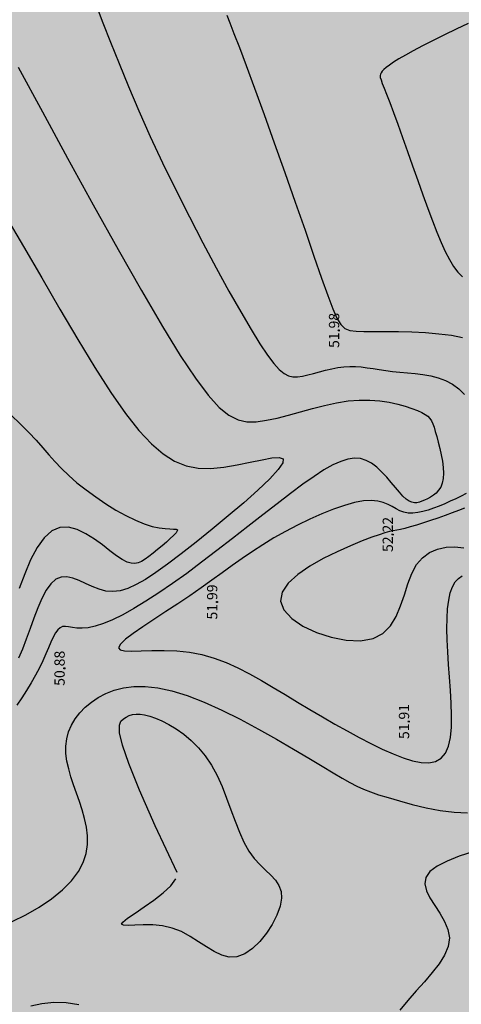
# Model space of a CAD drawing. Units: metres. Extents: x 571070 to 572050, y 6157413 to 6159161.
# Drawn here: x 571779 to 571808, y 6158473 to 6158537 of the extents above; entities that cross this region are included whole.
import ezdxf
from ezdxf.enums import TextEntityAlignment as Align

# ---------------------------------------------------------------- set-up
doc = ezdxf.new("R2010")
doc.units = ezdxf.units.M
doc.header["$LTSCALE"] = 15
doc.header["$PDMODE"] = 2
doc.header["$PDSIZE"] = 0.05
doc.linetypes.add('HIDDEN', pattern=[0.375, 0.25, -0.125])
for name, color, linetype in [('_EB _DO - curvas de nivel', 44, 'CONTINUOUS'), ('_EB _DO - hatch', 253, 'CONTINUOUS'), ('_EB _RO - mediciones', 7, 'CONTINUOUS'), ('_EB _RO - pavimento', 30, 'CONTINUOUS'), ('COTAS', 8, 'CONTINUOUS'), ('NTAQUI', 4, 'CONTINUOUS')]:
    doc.layers.add(name, color=color, linetype=linetype)
doc.styles.get("Standard").update_dxf_attribs({"font": 'LEROYSP.SHX'})

# ---------------------------------------------------------------- blocks, each defined once
blk = doc.blocks.new('PUNTO')
at = {"layer": 'NTAQUI'}
blk.add_point((0, 0), dxfattribs=at)
at = {"layer": 'COTAS'}
blk.add_attdef('COTA', text='', height=0.15, dxfattribs=at).set_placement((0, 0), align=Align.CENTER)
at = {"layer": 'NTAQUI', "flags": 1}
blk.add_attdef('HAND_EST', text='', height=0.15, dxfattribs=at).set_placement((0, 0.483), align=Align.CENTER)
at = {"layer": 'NTAQUI'}
blk.add_attdef('NUMERO', (0, -0.3), '', height=0.15, dxfattribs=at)

msp = doc.modelspace()

# ---------------------------------------------------------------- hatches: boundary and pattern name
at = {"layer": '_EB _DO - hatch', "lineweight": 0}
h = msp.add_hatch(color=256, dxfattribs=at)
h.paths.add_polyline_path([(571586.767, 6157655.705, 0.101927), (571625.86, 6157770.066, -0.167011), (571685.418, 6157853.895), (571685.418, 6157853.895), (571704.248, 6157861.438), (571710.069, 6157863.251), (571694.416, 6157913.493), (571702.681, 6157969.704), (571782.392, 6158096.116), (571772.292, 6158130.312), (571771.638, 6158130.474), (571673.928, 6158384.967), (571639.818, 6158221.21), (571639.818, 6158221.21, -0.037142), (571578.505, 6157998.611), (571578.505, 6157998.611), (571536.155, 6157883.881, 0.035893), (571497.475, 6157742.089), (571567.188, 6157673.632), (571586.767, 6157655.705)])
h.paths.add_polyline_path([(571586.767, 6157655.705), (571567.188, 6157673.632), (571568.043, 6157633.113), (571568.043, 6157633.113, 0.043232)])
h.paths.add_polyline_path([(571673.928, 6158384.967), (571771.638, 6158130.474), (571772.292, 6158130.312), (571958.521, 6158084.042), (571952.967, 6158188.52), (571852.459, 6158668.714), (571743.762, 6158720.225), (571743.762, 6158720.225)])
h.paths.add_polyline_path([(571568.043, 6157633.113), (571567.188, 6157673.632), (571497.475, 6157742.089, 0.025613), (571482.483, 6157638.22), (571479.348, 6157598.822), (571476.546, 6157560.55, 0.097577), (571531.344, 6157596.842), (571531.344, 6157596.842), (571566.469, 6157631.537), (571566.469, 6157631.537, 0.003275), (571568.043, 6157633.112)])
h.paths.add_polyline_path([(571513.154, 6158267.564), (571559.5, 6158171.456), (571594.427, 6158246.04), (571682.638, 6158669.523), (571682.638, 6158669.523), (571494.249, 6158274.069), (571494.25, 6158274.069)])

# ---------------------------------------------------------------- linework, layer by layer
at = {"layer": '_EB _DO - curvas de nivel'}
for points in [[(571784.16, 6158538.05), (571784.608, 6158536.894), (571785.109, 6158535.611), (571785.666, 6158534.213), (571786.283, 6158532.711), (571786.964, 6158531.118), (571787.711, 6158529.445), (571788.525, 6158527.707), (571789.388, 6158525.939), (571790.276, 6158524.178), (571791.168, 6158522.461), (571792.041, 6158520.826), (571792.873, 6158519.309), (571793.641, 6158517.95), (571794.323, 6158516.784), (571794.903, 6158515.84), (571795.391, 6158515.103), (571795.805, 6158514.549), (571796.163, 6158514.155), (571796.481, 6158513.896), (571796.776, 6158513.748), (571797.066, 6158513.688), (571797.369, 6158513.69), (571797.697, 6158513.734), (571798.05, 6158513.808), (571798.422, 6158513.902), (571798.808, 6158514.007), (571799.204, 6158514.114), (571799.604, 6158514.212), (571800.004, 6158514.294), (571800.399, 6158514.349), (571800.784, 6158514.37), (571801.164, 6158514.362), (571801.543, 6158514.33), (571801.927, 6158514.281), (571802.319, 6158514.222), (571802.725, 6158514.157), (571803.15, 6158514.093), (571803.598, 6158514.038), (571804.073, 6158513.993), (571804.568, 6158513.952), (571805.075, 6158513.904), (571805.587, 6158513.839), (571806.096, 6158513.746), (571806.593, 6158513.615), (571807.07, 6158513.436), (571807.521, 6158513.198), (571807.937, 6158512.895), (571808.318, 6158512.536)], [(571792.733, 6158537.389), (571792.92, 6158536.88), (571793.191, 6158536.188), (571793.551, 6158535.268), (571794.005, 6158534.079), (571794.553, 6158532.599), (571795.174, 6158530.885), (571795.841, 6158529.018), (571796.527, 6158527.076), (571797.208, 6158525.139), (571797.855, 6158523.287), (571798.444, 6158521.597), (571798.946, 6158520.151), (571799.347, 6158519.007), (571799.669, 6158518.145), (571799.942, 6158517.525), (571800.2, 6158517.108), (571800.475, 6158516.853), (571800.799, 6158516.72), (571801.204, 6158516.67), (571801.721, 6158516.662), (571802.373, 6158516.664), (571803.136, 6158516.662), (571803.978, 6158516.651), (571804.863, 6158516.627), (571805.76, 6158516.582), (571806.633, 6158516.512), (571807.45, 6158516.41), (571808.177, 6158516.272)], [(571808.541, 6158536.834), (571807.765, 6158536.472), (571806.994, 6158536.1), (571806.253, 6158535.732), (571805.565, 6158535.379), (571804.953, 6158535.054), (571804.436, 6158534.767), (571804.009, 6158534.518), (571803.664, 6158534.302), (571803.391, 6158534.117), (571803.181, 6158533.959), (571803.025, 6158533.824), (571802.915, 6158533.709), (571802.84, 6158533.61), (571802.795, 6158533.522), (571802.778, 6158533.428), (571802.792, 6158533.309), (571802.84, 6158533.145), (571802.923, 6158532.918), (571803.044, 6158532.61), (571803.205, 6158532.199), (571803.407, 6158531.669), (571803.652, 6158531.007), (571803.933, 6158530.233), (571804.242, 6158529.373), (571804.569, 6158528.454), (571804.908, 6158527.503), (571805.25, 6158526.546), (571805.587, 6158525.611), (571805.91, 6158524.724), (571806.213, 6158523.907), (571806.5, 6158523.164), (571806.776, 6158522.495), (571807.046, 6158521.898), (571807.315, 6158521.374), (571807.589, 6158520.922), (571807.874, 6158520.541), (571808.174, 6158520.231)], [(571778.248, 6158524.197), (571779.408, 6158522.219), (571780.598, 6158520.17), (571781.793, 6158518.12), (571782.965, 6158516.139), (571784.089, 6158514.297), (571785.138, 6158512.662), (571786.094, 6158511.291), (571786.969, 6158510.176), (571787.783, 6158509.296), (571788.557, 6158508.63), (571789.312, 6158508.156), (571790.068, 6158507.854), (571790.844, 6158507.702), (571791.662, 6158507.678), (571792.531, 6158507.758), (571793.415, 6158507.906), (571794.268, 6158508.084), (571795.041, 6158508.253), (571795.689, 6158508.373), (571796.164, 6158508.406), (571796.421, 6158508.313), (571796.41, 6158508.056), (571796.104, 6158507.607), (571795.539, 6158506.995), (571794.768, 6158506.257), (571793.846, 6158505.435), (571792.827, 6158504.566), (571791.766, 6158503.691), (571790.715, 6158502.849), (571789.728, 6158502.08), (571788.85, 6158501.416), (571788.075, 6158500.86), (571787.391, 6158500.411), (571786.782, 6158500.064), (571786.233, 6158499.818), (571785.73, 6158499.668), (571785.259, 6158499.611), (571784.805, 6158499.646), (571784.356, 6158499.763), (571783.912, 6158499.937), (571783.476, 6158500.136), (571783.052, 6158500.329), (571782.642, 6158500.485), (571782.249, 6158500.573), (571781.876, 6158500.561), (571781.526, 6158500.418), (571781.201, 6158500.124), (571780.898, 6158499.695), (571780.613, 6158499.159), (571780.343, 6158498.544), (571780.085, 6158497.878), (571779.833, 6158497.187), (571779.585, 6158496.5), (571779.336, 6158495.844), (571779.084, 6158495.242)], [(571778.57, 6158511.188), (571779.215, 6158510.589), (571779.762, 6158510.038), (571780.237, 6158509.525), (571780.663, 6158509.041), (571781.064, 6158508.578), (571781.465, 6158508.126), (571781.891, 6158507.675), (571782.365, 6158507.218), (571782.905, 6158506.748), (571783.502, 6158506.275), (571784.137, 6158505.81), (571784.796, 6158505.366), (571785.46, 6158504.954), (571786.113, 6158504.588), (571786.737, 6158504.28), (571787.317, 6158504.041), (571787.838, 6158503.88), (571788.294, 6158503.784), (571788.682, 6158503.734), (571788.998, 6158503.715), (571789.24, 6158503.709), (571789.405, 6158503.697), (571789.488, 6158503.664), (571789.486, 6158503.591), (571789.401, 6158503.465), (571789.243, 6158503.294), (571789.027, 6158503.088), (571788.77, 6158502.858), (571788.485, 6158502.615), (571788.188, 6158502.37), (571787.894, 6158502.135), (571787.619, 6158501.92), (571787.372, 6158501.736), (571787.145, 6158501.59), (571786.926, 6158501.491), (571786.703, 6158501.446), (571786.462, 6158501.463), (571786.19, 6158501.548), (571785.876, 6158501.71), (571785.506, 6158501.956), (571785.071, 6158502.286), (571784.582, 6158502.664), (571784.052, 6158503.05), (571783.494, 6158503.4), (571782.921, 6158503.671), (571782.348, 6158503.822), (571781.787, 6158503.81), (571781.253, 6158503.593), (571780.755, 6158503.143), (571780.296, 6158502.492), (571779.872, 6158501.69), (571779.483, 6158500.784), (571779.126, 6158499.821)], [(571808.426, 6158506.035), (571808.089, 6158505.866), (571807.737, 6158505.698), (571807.377, 6158505.531), (571807.011, 6158505.37), (571806.646, 6158505.217), (571806.284, 6158505.077), (571805.928, 6158504.956), (571805.581, 6158504.858), (571805.245, 6158504.789), (571804.925, 6158504.755), (571804.623, 6158504.759), (571804.341, 6158504.809), (571804.081, 6158504.904), (571803.829, 6158505.033), (571803.573, 6158505.178), (571803.296, 6158505.322), (571802.985, 6158505.448), (571802.624, 6158505.54), (571802.2, 6158505.581), (571801.698, 6158505.553), (571801.108, 6158505.445), (571800.442, 6158505.262), (571799.717, 6158505.012), (571798.952, 6158504.707), (571798.162, 6158504.356), (571797.365, 6158503.969), (571796.578, 6158503.555), (571795.819, 6158503.124), (571795.099, 6158502.684), (571794.413, 6158502.237), (571793.747, 6158501.78), (571793.089, 6158501.315), (571792.429, 6158500.839), (571791.753, 6158500.351), (571791.051, 6158499.852), (571790.309, 6158499.34), (571789.525, 6158498.818), (571788.725, 6158498.295), (571787.947, 6158497.786), (571787.226, 6158497.305), (571786.599, 6158496.866), (571786.1, 6158496.481), (571785.767, 6158496.166), (571785.636, 6158495.933), (571785.73, 6158495.79), (571786.029, 6158495.721), (571786.5, 6158495.705), (571787.11, 6158495.719), (571787.826, 6158495.741), (571788.615, 6158495.75), (571789.444, 6158495.722), (571790.281, 6158495.637), (571791.099, 6158495.477), (571791.897, 6158495.246), (571792.68, 6158494.953), (571793.454, 6158494.606), (571794.223, 6158494.214), (571794.994, 6158493.786), (571795.771, 6158493.331), (571796.559, 6158492.857), (571797.362, 6158492.372), (571798.176, 6158491.885), (571798.993, 6158491.401), (571799.808, 6158490.928), (571800.615, 6158490.473), (571801.406, 6158490.042), (571802.176, 6158489.643), (571802.917, 6158489.282), (571803.624, 6158488.967), (571804.291, 6158488.709), (571804.909, 6158488.52), (571805.474, 6158488.411), (571805.978, 6158488.394), (571806.415, 6158488.481), (571806.778, 6158488.683), (571807.062, 6158489.012), (571807.261, 6158489.475), (571807.386, 6158490.056), (571807.45, 6158490.734), (571807.463, 6158491.487), (571807.439, 6158492.295), (571807.39, 6158493.137), (571807.328, 6158493.992), (571807.266, 6158494.838), (571807.214, 6158495.658), (571807.178, 6158496.44), (571807.161, 6158497.178), (571807.169, 6158497.864), (571807.204, 6158498.49), (571807.271, 6158499.048), (571807.373, 6158499.532), (571807.515, 6158499.932), (571807.698, 6158500.246), (571807.917, 6158500.477), (571808.161, 6158500.635)], [(571808.3, 6158505.075), (571807.925, 6158504.927), (571807.504, 6158504.767), (571807.046, 6158504.599), (571806.568, 6158504.429), (571806.085, 6158504.263), (571805.612, 6158504.106), (571805.164, 6158503.964), (571804.758, 6158503.844), (571804.407, 6158503.749), (571804.12, 6158503.684), (571803.875, 6158503.636), (571803.642, 6158503.592), (571803.39, 6158503.538), (571803.091, 6158503.458), (571802.714, 6158503.34), (571802.229, 6158503.167), (571801.608, 6158502.927), (571800.834, 6158502.609), (571799.96, 6158502.219), (571799.049, 6158501.769), (571798.167, 6158501.269), (571797.38, 6158500.731), (571796.753, 6158500.164), (571796.352, 6158499.58), (571796.242, 6158498.99), (571796.467, 6158498.407), (571796.981, 6158497.852), (571797.715, 6158497.353), (571798.601, 6158496.932), (571799.573, 6158496.614), (571800.56, 6158496.426), (571801.497, 6158496.39), (571802.313, 6158496.533), (571802.96, 6158496.868), (571803.453, 6158497.364), (571803.829, 6158497.98), (571804.122, 6158498.672), (571804.367, 6158499.4), (571804.599, 6158500.12), (571804.853, 6158500.793), (571805.164, 6158501.374), (571805.557, 6158501.831), (571806.024, 6158502.167), (571806.547, 6158502.389), (571807.107, 6158502.51), (571807.686, 6158502.539), (571808.267, 6158502.486)], [(571789.468, 6158481.196), (571788.042, 6158484.253), (571787.008, 6158486.599), (571786.311, 6158488.333), (571785.895, 6158489.554), (571785.706, 6158490.36), (571785.69, 6158490.849), (571785.791, 6158491.121), (571785.956, 6158491.275), (571786.138, 6158491.39), (571786.333, 6158491.482), (571786.547, 6158491.545), (571786.783, 6158491.577), (571787.047, 6158491.574), (571787.344, 6158491.531), (571787.679, 6158491.446), (571788.056, 6158491.315), (571788.477, 6158491.133), (571788.934, 6158490.899), (571789.414, 6158490.609), (571789.905, 6158490.261), (571790.394, 6158489.852), (571790.869, 6158489.379), (571791.319, 6158488.84), (571791.731, 6158488.231), (571792.096, 6158487.555), (571792.422, 6158486.829), (571792.72, 6158486.073), (571793.001, 6158485.31), (571793.276, 6158484.56), (571793.556, 6158483.846), (571793.852, 6158483.187), (571794.176, 6158482.607), (571794.533, 6158482.118), (571794.906, 6158481.706), (571795.276, 6158481.345), (571795.62, 6158481.014), (571795.918, 6158480.688), (571796.147, 6158480.345), (571796.288, 6158479.96), (571796.318, 6158479.511), (571796.224, 6158478.984), (571796.016, 6158478.403), (571795.712, 6158477.802), (571795.331, 6158477.214), (571794.89, 6158476.674), (571794.408, 6158476.216), (571793.903, 6158475.872), (571793.393, 6158475.678), (571792.89, 6158475.655), (571792.394, 6158475.779), (571791.897, 6158476.013), (571791.392, 6158476.321), (571790.872, 6158476.666), (571790.331, 6158477.012), (571789.761, 6158477.323), (571789.157, 6158477.562), (571788.518, 6158477.703), (571787.873, 6158477.763), (571787.258, 6158477.77), (571786.711, 6158477.751), (571786.266, 6158477.732), (571785.961, 6158477.741), (571785.832, 6158477.806), (571785.914, 6158477.954), (571786.227, 6158478.203), (571786.718, 6158478.541), (571787.316, 6158478.945), (571787.953, 6158479.393), (571788.556, 6158479.864), (571789.056, 6158480.336), (571789.384, 6158480.788)]]:
    msp.add_lwpolyline(points, dxfattribs=at)
at = {"layer": '_EB _DO - curvas de nivel', "color": 51}
for points in [[(571779.065, 6158533.982), (571780.64, 6158531.057), (571782.294, 6158528.013), (571783.968, 6158524.967), (571785.602, 6158522.037), (571787.136, 6158519.34), (571788.51, 6158516.993), (571789.681, 6158515.086), (571790.667, 6158513.598), (571791.504, 6158512.48), (571792.226, 6158511.684), (571792.868, 6158511.161), (571793.464, 6158510.862), (571794.051, 6158510.74), (571794.661, 6158510.745), (571795.324, 6158510.834), (571796.034, 6158510.984), (571796.782, 6158511.175), (571797.555, 6158511.389), (571798.343, 6158511.608), (571799.133, 6158511.812), (571799.916, 6158511.984), (571800.679, 6158512.105), (571801.413, 6158512.161), (571802.111, 6158512.158), (571802.767, 6158512.106), (571803.376, 6158512.015), (571803.931, 6158511.897), (571804.429, 6158511.76), (571804.861, 6158511.617), (571805.224, 6158511.478), (571805.515, 6158511.349), (571805.741, 6158511.225), (571805.915, 6158511.097), (571806.047, 6158510.958), (571806.15, 6158510.797), (571806.234, 6158510.606), (571806.312, 6158510.376), (571806.394, 6158510.1), (571806.488, 6158509.77), (571806.591, 6158509.398), (571806.693, 6158508.997), (571806.787, 6158508.58), (571806.865, 6158508.16), (571806.918, 6158507.75), (571806.94, 6158507.365), (571806.92, 6158507.017), (571806.855, 6158506.717), (571806.75, 6158506.462), (571806.611, 6158506.248), (571806.447, 6158506.069), (571806.266, 6158505.92), (571806.075, 6158505.797), (571805.882, 6158505.693), (571805.694, 6158505.604), (571805.519, 6158505.527), (571805.352, 6158505.467), (571805.189, 6158505.432), (571805.026, 6158505.427), (571804.858, 6158505.462), (571804.679, 6158505.542), (571804.487, 6158505.675), (571804.275, 6158505.868), (571804.041, 6158506.125), (571803.785, 6158506.43), (571803.507, 6158506.765), (571803.21, 6158507.11), (571802.896, 6158507.446), (571802.565, 6158507.754), (571802.218, 6158508.016), (571801.859, 6158508.211), (571801.485, 6158508.325), (571801.09, 6158508.352), (571800.663, 6158508.292), (571800.196, 6158508.144), (571799.677, 6158507.907), (571799.099, 6158507.579), (571798.451, 6158507.16), (571797.723, 6158506.648), (571796.91, 6158506.046), (571796.025, 6158505.37), (571795.084, 6158504.637), (571794.102, 6158503.868), (571793.097, 6158503.082), (571792.084, 6158502.296), (571791.081, 6158501.531), (571790.104, 6158500.805), (571789.166, 6158500.134), (571788.274, 6158499.525), (571787.432, 6158498.98), (571786.643, 6158498.503), (571785.912, 6158498.097), (571785.243, 6158497.765), (571784.639, 6158497.51), (571784.104, 6158497.335), (571783.64, 6158497.241), (571783.241, 6158497.21), (571782.901, 6158497.222), (571782.61, 6158497.259), (571782.363, 6158497.299), (571782.15, 6158497.323), (571781.965, 6158497.312), (571781.799, 6158497.244), (571781.646, 6158497.105), (571781.5, 6158496.897), (571781.354, 6158496.628), (571781.204, 6158496.304), (571781.043, 6158495.934), (571780.867, 6158495.523), (571780.669, 6158495.08), (571780.444, 6158494.611), (571780.189, 6158494.124), (571779.908, 6158493.628), (571779.608, 6158493.132), (571779.295, 6158492.644), (571778.978, 6158492.175)], [(571778.668, 6158477.985), (571779.559, 6158478.421), (571780.426, 6158478.924), (571781.236, 6158479.476), (571781.958, 6158480.061), (571782.557, 6158480.659), (571783.009, 6158481.257), (571783.323, 6158481.851), (571783.515, 6158482.44), (571783.603, 6158483.025), (571783.603, 6158483.604), (571783.533, 6158484.178), (571783.409, 6158484.746), (571783.249, 6158485.307), (571783.068, 6158485.861), (571782.878, 6158486.407), (571782.691, 6158486.945), (571782.517, 6158487.474), (571782.368, 6158487.993), (571782.254, 6158488.502), (571782.187, 6158489), (571782.178, 6158489.486), (571782.235, 6158489.959), (571782.358, 6158490.417), (571782.544, 6158490.856), (571782.789, 6158491.274), (571783.091, 6158491.668), (571783.446, 6158492.034), (571783.852, 6158492.37), (571784.305, 6158492.672), (571784.804, 6158492.936), (571785.354, 6158493.152), (571785.962, 6158493.309), (571786.636, 6158493.396), (571787.383, 6158493.4), (571788.21, 6158493.31), (571789.124, 6158493.116), (571790.132, 6158492.804), (571791.235, 6158492.372), (571792.405, 6158491.84), (571793.61, 6158491.238), (571794.817, 6158490.593), (571795.991, 6158489.934), (571797.099, 6158489.29), (571798.108, 6158488.69), (571798.984, 6158488.161), (571799.707, 6158487.726), (571800.301, 6158487.374), (571800.804, 6158487.09), (571801.256, 6158486.857), (571801.693, 6158486.658), (571802.153, 6158486.478), (571802.674, 6158486.299), (571803.295, 6158486.105), (571804.04, 6158485.886), (571804.884, 6158485.659), (571805.79, 6158485.444), (571806.719, 6158485.265), (571807.634, 6158485.144), (571808.497, 6158485.103)], [(571808.86, 6158482.551), (571807.964, 6158482.261), (571807.177, 6158481.951), (571806.527, 6158481.617), (571806.046, 6158481.258), (571805.764, 6158480.87), (571805.698, 6158480.451), (571805.81, 6158480.003), (571806.047, 6158479.531), (571806.359, 6158479.037), (571806.694, 6158478.524), (571806.999, 6158477.996), (571807.224, 6158477.456), (571807.315, 6158476.907), (571807.236, 6158476.351), (571807.003, 6158475.789), (571806.646, 6158475.218), (571806.195, 6158474.636), (571805.681, 6158474.043), (571805.134, 6158473.435), (571804.584, 6158472.813), (571804.062, 6158472.174)], [(571783.033, 6158472.517), (571782.21, 6158472.656), (571781.399, 6158472.676), (571780.616, 6158472.595), (571779.879, 6158472.431)]]:
    msp.add_lwpolyline(points, dxfattribs=at)
at = {"layer": '_EB _RO - pavimento', "color": 8, "linetype": 'Continuous', "lineweight": 0, "flags": 128}
for points in [[(571633.705, 6158311.92, -0.000005), (571645.423, 6158368.361, -0.000184), (571645.756, 6158369.96, -0.000008), (571647.23, 6158377.034, -0.000001), (571655.434, 6158416.397, -0.000003), (571666.939, 6158471.592, -0.000005), (571673.591, 6158503.505, -0.000409), (571681.59, 6158541.718, 0.000359), (571690.684, 6158585.139, 0.000058), (571698.217, 6158621.263, -0.000063), (571705.095, 6158654.24, -0.000019), (571708.38, 6158669.977, 0.000018), (571711.954, 6158687.099, 0.000116), (571713.563, 6158694.818, 0.000062), (571716.574, 6158709.288, 0.000903), (571716.924, 6158710.988, -0.000098), (571720.136, 6158726.703, -0.002079), (571720.979, 6158730.735, -0.000905), (571722.97, 6158739.988)], [(571721.572, 6158740.37, 0.000774), (571719.557, 6158730.982, 0.001752), (571718.688, 6158726.833, 0.000019), (571715.526, 6158711.462, -0.00016), (571715.154, 6158709.654, -0.00008), (571711.695, 6158692.906, -0.000244), (571710.558, 6158687.42, -0.000848), (571707.822, 6158674.356, 0.000557), (571703.642, 6158654.462, 0.000186), (571696.574, 6158620.566, -0.00018), (571689.233, 6158585.36, -0.000178), (571678.594, 6158534.519, 0.000294), (571672.156, 6158503.718, 0.000038), (571663.885, 6158464.015, -0.000032), (571654.028, 6158416.695, -0.000004), (571649.473, 6158394.84, 0.000003), (571644.362, 6158370.314, 0.000048), (571642.913, 6158363.355, 0.000007), (571632.249, 6158312.126, 0.000635)], [(571450.252, 6157524.28, 0.000004), (571454.495, 6157582.345, 0.000027)]]:
    msp.add_lwpolyline(points, format="xyb", dxfattribs=at)
at = {"layer": '_EB _RO - pavimento', "linetype": 'HIDDEN', "lineweight": 0}
msp.add_lwpolyline([(571425.255, 6158178.817, -0.000136), (571418.458, 6158170.808, -0.000273), (571415.079, 6158166.833, -0.000003), (571404.631, 6158154.555, -0.000372), (571404.558, 6158154.47, -0.003499), (571399.703, 6158148.862, 0.002951), (571393.939, 6158142.219, 0.000129), (571388.684, 6158136.086, -0.000144), (571383.974, 6158130.591, -0.000077), (571378.117, 6158123.762, 0.000106), (571373.843, 6158118.778, 0.001099), (571368.44, 6158112.447, -0.001162), (571363.33, 6158106.462, -0.000314), (571360.454, 6158103.114, -0.00013), (571353.492, 6158095.022, -0.000442)], format="xyb", dxfattribs=at)

# ---------------------------------------------------------------- block references
at = {"layer": '_EB _RO - mediciones', "lineweight": 0}
ref = msp.add_blockref('PUNTO', (571800.096, 6158516.726), dxfattribs=dict(at, xscale=4.5, yscale=4.5, rotation=90))
ref.add_attrib('COTA', '51.98', dxfattribs={"layer": 'COTAS', "height": 0.675, "rotation": 90}).set_placement((571800.096, 6158516.726), align=Align.CENTER)
ref = msp.add_blockref('PUNTO', (571803.618, 6158503.353), dxfattribs=dict(at, xscale=4.5, yscale=4.5, rotation=90))
ref.add_attrib('COTA', '52.22', dxfattribs={"layer": 'COTAS', "height": 0.675, "rotation": 90}).set_placement((571803.618, 6158503.353), align=Align.CENTER)
ref = msp.add_blockref('PUNTO', (571792.107, 6158498.929), dxfattribs=dict(at, xscale=4.5, yscale=4.5, rotation=90))
ref.add_attrib('COTA', '51.99', dxfattribs={"layer": 'COTAS', "height": 0.675, "rotation": 90}).set_placement((571792.107, 6158498.929), align=Align.CENTER)
ref = msp.add_blockref('PUNTO', (571782.105, 6158494.583), dxfattribs=dict(at, xscale=4.5, yscale=4.5, rotation=90))
ref.add_attrib('COTA', '50.88', dxfattribs={"layer": 'COTAS', "height": 0.675, "rotation": 90}).set_placement((571782.105, 6158494.583), align=Align.CENTER)
ref = msp.add_blockref('PUNTO', (571804.682, 6158491.095), dxfattribs=dict(at, xscale=4.5, yscale=4.5, rotation=90))
ref.add_attrib('COTA', '51.91', dxfattribs={"layer": 'COTAS', "height": 0.675, "rotation": 90}).set_placement((571804.682, 6158491.095), align=Align.CENTER)

doc.saveas('drawing.dxf')
